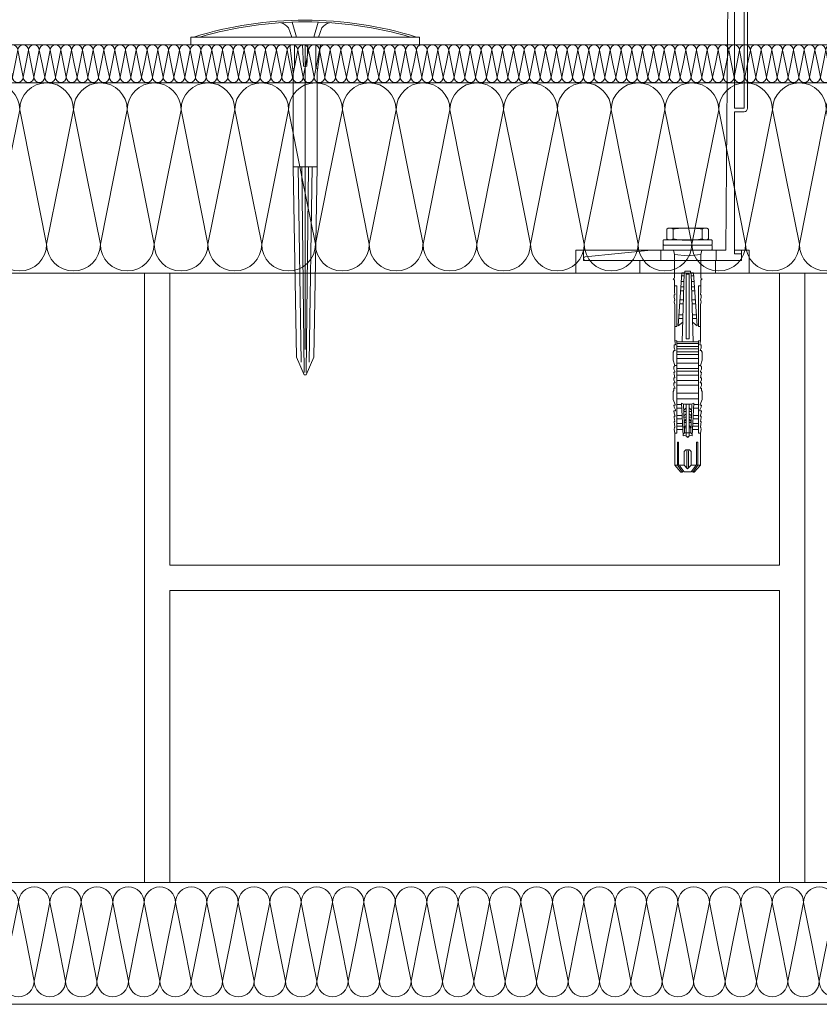
# Model space of a CAD drawing. Units: millimetres. Extents: x 80105 to 125818461, y 7199 to 10844946.
# Drawn here: x 125812463 to 125812778, y 10843199 to 10843587 of the extents above; entities that cross this region are included whole.
import ezdxf

# ---------------------------------------------------------------- set-up
doc = ezdxf.new("R2010")
doc.units = ezdxf.units.MM
doc.header["$MEASUREMENT"] = 0
doc.layers.get('0').update_dxf_attribs({"lineweight": 9})
for name, color, linetype, lineweight in [('Legno', 7, 'Continuous', 9), ('R-219-L-INSULATION', 7, 'Continuous', 0), ('Retini pieni', 254, 'Continuous', 5), ('ROCKWOOL', 1, 'Continuous', 0)]:
    doc.layers.add(name, color=color, linetype=linetype, lineweight=lineweight)

# ---------------------------------------------------------------- blocks, each defined once
blk = doc.blocks.new('bloque aislamiento')
at = {"layer": 'R-219-L-INSULATION', "color": 42, "linetype": 'ByBlock', "lineweight": 0}
for p, q in [((12.86, -21.43), (8.57, 0)), ((21.43, -21.43), (25.71, 0)), ((30, -21.43), (25.71, 0)), ((25.71, 0), (30, -21.43)), ((38.57, -21.43), (42.86, 0)), ((47.14, -21.43), (42.86, 0)), ((42.86, 0), (47.14, -21.43)), ((55.71, -21.43), (60, 0)), ((64.29, -21.43), (60, 0)), ((60, 0), (64.29, -21.43)), ((72.86, -21.43), (77.14, 0)), ((77.14, 0), (81.43, -21.43)), ((81.43, -21.43), (77.14, 0)), ((77.14, 0), (81.43, -21.43)), ((90, -21.43), (94.29, 0)), ((98.57, -21.43), (94.29, 0)), ((94.29, 0), (98.57, -21.43)), ((107.14, -21.43), (111.43, 0)), ((115.71, -21.43), (111.43, 0)), ((111.43, 0), (115.71, -21.43)), ((124.29, -21.43), (128.57, 0)), ((132.86, -21.43), (128.57, 0)), ((128.57, 0), (132.86, -21.43)), ((141.43, -21.43), (145.71, 0)), ((150, -21.43), (145.71, 0)), ((145.71, 0), (150, -21.43)), ((158.57, -21.43), (162.86, 0)), ((167.14, -21.43), (162.86, 0)), ((162.86, 0), (167.14, -21.43)), ((175.71, -21.43), (180, 0)), ((184.29, -21.43), (180, 0)), ((180, 0), (184.29, -21.43)), ((192.86, -21.43), (197.14, 0)), ((201.43, -21.43), (197.14, 0)), ((197.14, 0), (201.43, -21.43)), ((210, -21.43), (214.29, 0)), ((218.57, -21.43), (214.29, 0)), ((214.29, 0), (218.57, -21.43)), ((227.14, -21.43), (231.43, 0)), ((231.43, 0), (235.71, -21.43)), ((235.71, -21.43), (231.43, 0)), ((231.43, 0), (235.71, -21.43)), ((244.29, -21.43), (248.57, 0)), ((252.86, -21.43), (248.57, 0)), ((248.57, 0), (252.86, -21.43)), ((261.43, -21.43), (265.71, 0)), ((270, -21.43), (265.71, 0)), ((265.71, 0), (270, -21.43)), ((278.57, -21.43), (282.86, 0)), ((287.14, -21.43), (282.86, 0)), ((282.86, 0), (287.14, -21.43)), ((295.71, -21.43), (300, 0)), ((304.29, -21.43), (300, 0)), ((300, 0), (304.29, -21.43)), ((312.86, -21.43), (317.14, 0)), ((321.43, -21.43), (317.14, 0)), ((317.14, 0), (321.43, -21.43)), ((330, -21.43), (334.29, 0)), ((338.57, -21.43), (334.29, 0)), ((334.29, 0), (338.57, -21.43)), ((347.14, -21.43), (351.43, 0)), ((355.71, -21.43), (351.43, 0)), ((351.43, 0), (355.71, -21.43)), ((364.29, -21.43), (368.57, 0)), ((368.57, 0), (372.86, -21.43)), ((372.86, -21.43), (368.57, 0)), ((368.57, 0), (372.86, -21.43)), ((381.43, -21.43), (385.71, 0)), ((390, -21.43), (385.71, 0)), ((385.71, 0), (390, -21.43)), ((398.57, -21.43), (402.86, 0)), ((407.14, -21.43), (402.86, 0)), ((402.86, 0), (407.14, -21.43)), ((415.71, -21.43), (420, 0)), ((424.29, -21.43), (420, 0)), ((420, 0), (424.29, -21.43)), ((432.86, -21.43), (437.14, 0)), ((441.43, -21.43), (437.14, 0)), ((437.14, 0), (441.43, -21.43)), ((450, -21.43), (454.29, 0)), ((458.57, -21.43), (454.29, 0)), ((454.29, 0), (458.57, -21.43)), ((467.14, -21.43), (471.43, 0)), ((475.71, -21.43), (471.43, 0)), ((471.43, 0), (475.71, -21.43)), ((484.29, -21.43), (488.57, 0)), ((492.86, -21.43), (488.57, 0)), ((488.57, 0), (492.86, -21.43)), ((501.43, -21.43), (505.71, 0)), ((510, -21.43), (505.71, 0)), ((505.71, 0), (510, -21.43)), ((518.57, -21.43), (522.86, 0)), ((522.86, 0), (527.14, -21.43)), ((527.14, -21.43), (522.86, 0)), ((522.86, 0), (527.14, -21.43)), ((535.71, -21.43), (540, 0)), ((544.29, -21.43), (540, 0)), ((540, 0), (544.29, -21.43)), ((552.86, -21.43), (557.14, 0)), ((561.43, -21.43), (557.14, 0)), ((557.14, 0), (561.43, -21.43)), ((570, -21.43), (574.29, 0)), ((578.57, -21.43), (574.29, 0)), ((574.29, 0), (578.57, -21.43)), ((587.14, -21.43), (591.43, 0)), ((595.71, -21.43), (591.43, 0)), ((591.43, 0), (595.71, -21.43)), ((604.29, -21.43), (608.57, 0)), ((612.86, -21.43), (608.57, 0)), ((608.57, 0), (612.86, -21.43)), ((621.43, -21.43), (625.71, 0)), ((630, -21.43), (625.71, 0)), ((625.71, 0), (630, -21.43)), ((638.57, -21.43), (642.86, 0)), ((647.14, -21.43), (642.86, 0)), ((642.86, 0), (647.14, -21.43)), ((655.71, -21.43), (660, 0)), ((660, 0), (664.29, -21.43)), ((664.29, -21.43), (660, 0)), ((660, 0), (664.29, -21.43)), ((672.86, -21.43), (677.14, 0)), ((681.43, -21.43), (677.14, 0)), ((677.14, 0), (681.43, -21.43)), ((690, -21.43), (694.29, 0)), ((698.57, -21.43), (694.29, 0)), ((694.29, 0), (698.57, -21.43)), ((707.14, -21.43), (711.43, 0)), ((715.71, -21.43), (711.43, 0)), ((711.43, 0), (715.71, -21.43)), ((724.29, -21.43), (728.57, 0)), ((732.86, -21.43), (728.57, 0)), ((728.57, 0), (732.86, -21.43)), ((741.43, -21.43), (745.71, 0)), ((750, -21.43), (745.71, 0)), ((745.71, 0), (750, -21.43)), ((758.57, -21.43), (762.86, 0)), ((767.14, -21.43), (762.86, 0)), ((762.86, 0), (767.14, -21.43)), ((775.71, -21.43), (780, 0)), ((784.29, -21.43), (780, 0)), ((780, 0), (784.29, -21.43)), ((792.86, -21.43), (797.14, 0)), ((801.43, -21.43), (797.14, 0)), ((797.14, 0), (801.43, -21.43)), ((810, -21.43), (814.29, 0)), ((814.29, 0), (818.57, -21.43)), ((818.57, -21.43), (814.29, 0)), ((814.29, 0), (818.57, -21.43)), ((827.14, -21.43), (831.43, 0)), ((835.71, -21.43), (831.43, 0)), ((831.43, 0), (835.71, -21.43)), ((844.29, -21.43), (848.57, 0)), ((852.86, -21.43), (848.57, 0)), ((848.57, 0), (852.86, -21.43)), ((861.43, -21.43), (865.71, 0)), ((870, -21.43), (865.71, 0)), ((865.71, 0), (870, -21.43)), ((878.57, -21.43), (882.86, 0)), ((887.14, -21.43), (882.86, 0)), ((882.86, 0), (887.14, -21.43)), ((895.71, -21.43), (900, 0)), ((904.29, -21.43), (900, 0)), ((900, 0), (904.29, -21.43)), ((912.86, -21.43), (917.14, 0)), ((921.43, -21.43), (917.14, 0)), ((917.14, 0), (921.43, -21.43)), ((930, -21.43), (934.29, 0)), ((938.57, -21.43), (934.29, 0)), ((934.29, 0), (938.57, -21.43)), ((947.14, -21.43), (951.43, 0)), ((951.43, 0), (955.71, -21.43)), ((955.71, -21.43), (951.43, 0)), ((951.43, 0), (955.71, -21.43)), ((964.29, -21.43), (968.57, 0)), ((972.86, -21.43), (968.57, 0)), ((968.57, 0), (972.86, -21.43)), ((981.43, -21.43), (985.71, 0)), ((990, -21.43), (985.71, 0)), ((985.71, 0), (990, -21.43)), ((998.57, -21.43), (1002.86, 0)), ((1007.14, -21.43), (1002.86, 0)), ((1002.86, 0), (1007.14, -21.43)), ((1015.71, -21.43), (1020, 0)), ((1024.29, -21.43), (1020, 0)), ((1020, 0), (1024.29, -21.43)), ((1032.86, -21.43), (1037.14, 0)), ((1041.43, -21.43), (1037.14, 0)), ((1037.14, 0), (1041.43, -21.43)), ((1050, -21.43), (1054.29, 0)), ((1058.57, -21.43), (1054.29, 0)), ((1054.29, 0), (1058.57, -21.43)), ((1067.14, -21.43), (1071.43, 0)), ((1075.71, -21.43), (1071.43, 0)), ((1071.43, 0), (1075.71, -21.43)), ((1084.29, -21.43), (1088.57, 0)), ((1092.86, -21.43), (1088.57, 0)), ((1088.57, 0), (1092.86, -21.43)), ((1101.43, -21.43), (1105.71, 0)), ((1105.71, 0), (1110, -21.43)), ((1110, -21.43), (1105.71, 0)), ((1105.71, 0), (1110, -21.43)), ((1118.57, -21.43), (1122.86, 0)), ((1127.14, -21.43), (1122.86, 0)), ((1122.86, 0), (1127.14, -21.43)), ((1135.71, -21.43), (1140, 0)), ((1144.29, -21.43), (1140, 0)), ((1140, 0), (1144.29, -21.43))]:
    blk.add_line(p, q, dxfattribs=at)
at = {"layer": 'R-219-L-INSULATION', "color": 42, "lineweight": 0}
for p, q in [((17.14, -42.86), (12.86, -21.43)), ((21.43, -21.43), (17.14, -42.86)), ((30, -21.43), (34.29, -42.86)), ((34.29, -42.86), (30, -21.43)), ((38.57, -21.43), (34.29, -42.86)), ((47.14, -21.43), (51.43, -42.86)), ((51.43, -42.86), (47.14, -21.43)), ((55.71, -21.43), (51.43, -42.86)), ((64.29, -21.43), (68.57, -42.86)), ((68.57, -42.86), (64.29, -21.43)), ((72.86, -21.43), (68.57, -42.86)), ((85.71, -42.86), (81.43, -21.43)), ((81.43, -21.43), (85.71, -42.86)), ((85.71, -42.86), (81.43, -21.43)), ((90, -21.43), (85.71, -42.86)), ((98.57, -21.43), (102.86, -42.86)), ((102.86, -42.86), (98.57, -21.43)), ((107.14, -21.43), (102.86, -42.86)), ((115.71, -21.43), (120, -42.86)), ((120, -42.86), (115.71, -21.43)), ((124.29, -21.43), (120, -42.86)), ((132.86, -21.43), (137.14, -42.86)), ((137.14, -42.86), (132.86, -21.43)), ((141.43, -21.43), (137.14, -42.86)), ((150, -21.43), (154.29, -42.86)), ((154.29, -42.86), (150, -21.43)), ((158.57, -21.43), (154.29, -42.86)), ((167.14, -21.43), (171.43, -42.86)), ((171.43, -42.86), (167.14, -21.43)), ((175.71, -21.43), (171.43, -42.86)), ((184.29, -21.43), (188.57, -42.86)), ((188.57, -42.86), (184.29, -21.43)), ((192.86, -21.43), (188.57, -42.86)), ((201.43, -21.43), (205.71, -42.86)), ((205.71, -42.86), (201.43, -21.43)), ((210, -21.43), (205.71, -42.86)), ((218.57, -21.43), (222.86, -42.86)), ((222.86, -42.86), (218.57, -21.43)), ((227.14, -21.43), (222.86, -42.86)), ((240, -42.86), (235.71, -21.43)), ((235.71, -21.43), (240, -42.86)), ((240, -42.86), (235.71, -21.43)), ((244.29, -21.43), (240, -42.86)), ((252.86, -21.43), (257.14, -42.86)), ((257.14, -42.86), (252.86, -21.43)), ((261.43, -21.43), (257.14, -42.86)), ((270, -21.43), (274.29, -42.86)), ((274.29, -42.86), (270, -21.43)), ((278.57, -21.43), (274.29, -42.86)), ((287.14, -21.43), (291.43, -42.86)), ((291.43, -42.86), (287.14, -21.43)), ((295.71, -21.43), (291.43, -42.86)), ((304.29, -21.43), (308.57, -42.86)), ((308.57, -42.86), (304.29, -21.43)), ((312.86, -21.43), (308.57, -42.86)), ((321.43, -21.43), (325.71, -42.86)), ((325.71, -42.86), (321.43, -21.43)), ((330, -21.43), (325.71, -42.86)), ((338.57, -21.43), (342.86, -42.86)), ((342.86, -42.86), (338.57, -21.43)), ((347.14, -21.43), (342.86, -42.86)), ((355.71, -21.43), (360, -42.86)), ((360, -42.86), (355.71, -21.43)), ((364.29, -21.43), (360, -42.86)), ((377.14, -42.86), (372.86, -21.43)), ((372.86, -21.43), (377.14, -42.86)), ((377.14, -42.86), (372.86, -21.43)), ((381.43, -21.43), (377.14, -42.86)), ((390, -21.43), (394.29, -42.86)), ((394.29, -42.86), (390, -21.43)), ((398.57, -21.43), (394.29, -42.86)), ((407.14, -21.43), (411.43, -42.86)), ((411.43, -42.86), (407.14, -21.43)), ((415.71, -21.43), (411.43, -42.86)), ((424.29, -21.43), (428.57, -42.86)), ((428.57, -42.86), (424.29, -21.43)), ((432.86, -21.43), (428.57, -42.86)), ((441.43, -21.43), (445.71, -42.86)), ((445.71, -42.86), (441.43, -21.43)), ((450, -21.43), (445.71, -42.86)), ((458.57, -21.43), (462.86, -42.86)), ((462.86, -42.86), (458.57, -21.43)), ((467.14, -21.43), (462.86, -42.86)), ((475.71, -21.43), (480, -42.86)), ((480, -42.86), (475.71, -21.43)), ((484.29, -21.43), (480, -42.86)), ((492.86, -21.43), (497.14, -42.86)), ((497.14, -42.86), (492.86, -21.43)), ((501.43, -21.43), (497.14, -42.86)), ((510, -21.43), (514.29, -42.86)), ((514.29, -42.86), (510, -21.43)), ((518.57, -21.43), (514.29, -42.86)), ((531.43, -42.86), (527.14, -21.43)), ((527.14, -21.43), (531.43, -42.86)), ((531.43, -42.86), (527.14, -21.43)), ((535.71, -21.43), (531.43, -42.86)), ((544.29, -21.43), (548.57, -42.86)), ((548.57, -42.86), (544.29, -21.43)), ((552.86, -21.43), (548.57, -42.86)), ((561.43, -21.43), (565.71, -42.86)), ((565.71, -42.86), (561.43, -21.43)), ((570, -21.43), (565.71, -42.86)), ((578.57, -21.43), (582.86, -42.86)), ((582.86, -42.86), (578.57, -21.43)), ((587.14, -21.43), (582.86, -42.86)), ((595.71, -21.43), (600, -42.86)), ((600, -42.86), (595.71, -21.43)), ((604.29, -21.43), (600, -42.86)), ((612.86, -21.43), (617.14, -42.86)), ((617.14, -42.86), (612.86, -21.43)), ((621.43, -21.43), (617.14, -42.86)), ((630, -21.43), (634.29, -42.86)), ((634.29, -42.86), (630, -21.43)), ((638.57, -21.43), (634.29, -42.86)), ((647.14, -21.43), (651.43, -42.86)), ((651.43, -42.86), (647.14, -21.43)), ((655.71, -21.43), (651.43, -42.86)), ((668.57, -42.86), (664.29, -21.43)), ((664.29, -21.43), (668.57, -42.86)), ((668.57, -42.86), (664.29, -21.43)), ((672.86, -21.43), (668.57, -42.86)), ((681.43, -21.43), (685.71, -42.86)), ((685.71, -42.86), (681.43, -21.43)), ((690, -21.43), (685.71, -42.86)), ((698.57, -21.43), (702.86, -42.86)), ((702.86, -42.86), (698.57, -21.43)), ((707.14, -21.43), (702.86, -42.86)), ((715.71, -21.43), (720, -42.86)), ((720, -42.86), (715.71, -21.43)), ((724.29, -21.43), (720, -42.86)), ((732.86, -21.43), (737.14, -42.86)), ((737.14, -42.86), (732.86, -21.43)), ((741.43, -21.43), (737.14, -42.86)), ((750, -21.43), (754.29, -42.86)), ((754.29, -42.86), (750, -21.43)), ((758.57, -21.43), (754.29, -42.86)), ((767.14, -21.43), (771.43, -42.86)), ((771.43, -42.86), (767.14, -21.43)), ((775.71, -21.43), (771.43, -42.86)), ((784.29, -21.43), (788.57, -42.86)), ((788.57, -42.86), (784.29, -21.43)), ((792.86, -21.43), (788.57, -42.86)), ((801.43, -21.43), (805.71, -42.86)), ((805.71, -42.86), (801.43, -21.43)), ((810, -21.43), (805.71, -42.86)), ((822.86, -42.86), (818.57, -21.43)), ((818.57, -21.43), (822.86, -42.86)), ((822.86, -42.86), (818.57, -21.43)), ((827.14, -21.43), (822.86, -42.86)), ((835.71, -21.43), (840, -42.86)), ((840, -42.86), (835.71, -21.43)), ((844.29, -21.43), (840, -42.86)), ((852.86, -21.43), (857.14, -42.86)), ((857.14, -42.86), (852.86, -21.43)), ((861.43, -21.43), (857.14, -42.86)), ((870, -21.43), (874.29, -42.86)), ((874.29, -42.86), (870, -21.43)), ((878.57, -21.43), (874.29, -42.86)), ((887.14, -21.43), (891.43, -42.86)), ((891.43, -42.86), (887.14, -21.43)), ((895.71, -21.43), (891.43, -42.86)), ((904.29, -21.43), (908.57, -42.86)), ((908.57, -42.86), (904.29, -21.43)), ((912.86, -21.43), (908.57, -42.86)), ((921.43, -21.43), (925.71, -42.86)), ((925.71, -42.86), (921.43, -21.43)), ((930, -21.43), (925.71, -42.86)), ((938.57, -21.43), (942.86, -42.86)), ((942.86, -42.86), (938.57, -21.43)), ((947.14, -21.43), (942.86, -42.86)), ((960, -42.86), (955.71, -21.43)), ((955.71, -21.43), (960, -42.86)), ((960, -42.86), (955.71, -21.43)), ((964.29, -21.43), (960, -42.86)), ((972.86, -21.43), (977.14, -42.86)), ((977.14, -42.86), (972.86, -21.43)), ((981.43, -21.43), (977.14, -42.86)), ((990, -21.43), (994.29, -42.86)), ((994.29, -42.86), (990, -21.43)), ((998.57, -21.43), (994.29, -42.86)), ((1007.14, -21.43), (1011.43, -42.86)), ((1011.43, -42.86), (1007.14, -21.43)), ((1015.71, -21.43), (1011.43, -42.86)), ((1024.29, -21.43), (1028.57, -42.86)), ((1028.57, -42.86), (1024.29, -21.43)), ((1032.86, -21.43), (1028.57, -42.86)), ((1041.43, -21.43), (1045.71, -42.86)), ((1045.71, -42.86), (1041.43, -21.43)), ((1050, -21.43), (1045.71, -42.86)), ((1058.57, -21.43), (1062.86, -42.86)), ((1062.86, -42.86), (1058.57, -21.43)), ((1067.14, -21.43), (1062.86, -42.86)), ((1075.71, -21.43), (1080, -42.86)), ((1080, -42.86), (1075.71, -21.43)), ((1084.29, -21.43), (1080, -42.86)), ((1092.86, -21.43), (1097.14, -42.86)), ((1097.14, -42.86), (1092.86, -21.43)), ((1101.43, -21.43), (1097.14, -42.86)), ((1114.29, -42.86), (1110, -21.43)), ((1110, -21.43), (1114.29, -42.86)), ((1114.29, -42.86), (1110, -21.43)), ((1118.57, -21.43), (1114.29, -42.86)), ((1127.14, -21.43), (1131.43, -42.86)), ((1131.43, -42.86), (1127.14, -21.43)), ((1135.71, -21.43), (1131.43, -42.86)), ((1144.29, -21.43), (1148.57, -42.86)), ((1148.57, -42.86), (1144.29, -21.43))]:
    blk.add_line(p, q, dxfattribs=at)
blk.add_lwpolyline([(0, -42.86), (4.29, -21.43), (8.57, 0), (12.86, -21.43), (17.14, -42.86, -1), (0, -42.86), (-4.29, -21.43), (-8.57, 0), (-4.29, -21.43), (0, -42.86, -1), (-17.14, -42.86), (-12.86, -21.43), (-8.57, 0, 0.414214), (-17.14, 8.57)], format="xyb", dxfattribs=at)
for centre, start, end in [((0, 0), 0, 180), ((17.14, 0), 0, 180), ((34.29, 0), 0, 180), ((51.43, 0), 0, 180), ((68.57, 0), 0, 180), ((85.71, 0), 0, 180), ((102.86, 0), 0, 180), ((120, 0), 0, 180), ((137.14, 0), 0, 180), ((154.29, 0), 0, 180), ((171.43, 0), 0, 180), ((188.57, 0), 0, 180), ((205.71, 0), 0, 180), ((222.86, 0), 0, 180), ((240, 0), 0, 180), ((257.14, 0), 0, 180), ((274.29, 0), 90, 180), ((274.29, 0), 0, 90), ((291.43, 0), 0, 180), ((308.57, 0), 0, 180), ((325.71, 0), 0, 180), ((342.86, 0), 0, 180), ((360, 0), 0, 180), ((377.14, 0), 0, 180), ((394.29, 0), 0, 180), ((411.43, 0), 0, 180), ((428.57, 0), 0, 180), ((445.71, 0), 0, 180), ((462.86, 0), 0, 180), ((480, 0), 0, 180), ((497.14, 0), 0, 180), ((514.29, 0), 0, 180), ((531.43, 0), 0, 180), ((548.57, 0), 0, 180), ((565.71, 0), 90, 180), ((565.71, 0), 0, 90), ((582.86, 0), 0, 180), ((600, 0), 0, 180), ((617.14, 0), 0, 180), ((634.29, 0), 0, 180), ((651.43, 0), 0, 180), ((668.57, 0), 0, 180), ((685.71, 0), 0, 180), ((702.86, 0), 0, 180), ((720, 0), 0, 180), ((737.14, 0), 0, 180), ((754.29, 0), 0, 180), ((771.43, 0), 0, 180), ((788.57, 0), 0, 180), ((805.71, 0), 0, 180), ((822.86, 0), 0, 180), ((840, 0), 0, 180), ((857.14, 0), 90, 180), ((857.14, 0), 0, 90), ((874.29, 0), 0, 180), ((891.43, 0), 0, 180), ((908.57, 0), 0, 180), ((925.71, 0), 0, 180), ((942.86, 0), 0, 180), ((960, 0), 0, 180), ((977.14, 0), 0, 180), ((994.29, 0), 0, 180), ((1011.43, 0), 0, 180), ((1028.57, 0), 0, 180), ((1045.71, 0), 0, 180), ((1062.86, 0), 0, 180), ((1080, 0), 0, 180), ((1097.14, 0), 0, 180), ((1114.29, 0), 0, 180), ((1131.43, 0), 0, 180), ((1148.57, 0), 90, 180), ((25.71, -42.86), 180, 0), ((42.86, -42.86), 180, 0), ((60, -42.86), 180, 0), ((77.14, -42.86), 180, 0), ((94.29, -42.86), 180, 0), ((111.43, -42.86), 180, 0), ((128.57, -42.86), 180, 0), ((145.71, -42.86), 180, 0), ((162.86, -42.86), 180, 0), ((180, -42.86), 180, 0), ((197.14, -42.86), 180, 0), ((214.29, -42.86), 180, 0), ((231.43, -42.86), 180, 0), ((248.57, -42.86), 180, 0), ((265.71, -42.86), 180, 0), ((282.86, -42.86), 180, 0), ((300, -42.86), 180, 0), ((317.14, -42.86), 180, 0), ((334.29, -42.86), 180, 0), ((351.43, -42.86), 180, 0), ((368.57, -42.86), 180, 0), ((385.71, -42.86), 180, 0), ((402.86, -42.86), 180, 0), ((420, -42.86), 180, 0), ((437.14, -42.86), 180, 0), ((454.29, -42.86), 180, 0), ((471.43, -42.86), 180, 0), ((488.57, -42.86), 180, 0), ((505.71, -42.86), 180, 0), ((522.86, -42.86), 180, 0), ((540, -42.86), 180, 0), ((557.14, -42.86), 180, 0), ((574.29, -42.86), 180, 0), ((591.43, -42.86), 180, 0), ((608.57, -42.86), 180, 0), ((625.71, -42.86), 180, 0), ((642.86, -42.86), 180, 0), ((660, -42.86), 180, 0), ((677.14, -42.86), 180, 0), ((694.29, -42.86), 180, 0), ((711.43, -42.86), 180, 0), ((728.57, -42.86), 180, 0), ((745.71, -42.86), 180, 0), ((762.86, -42.86), 180, 0), ((780, -42.86), 180, 0), ((797.14, -42.86), 180, 0), ((814.29, -42.86), 180, 0), ((831.43, -42.86), 180, 0), ((848.57, -42.86), 180, 0), ((865.71, -42.86), 180, 0), ((882.86, -42.86), 180, 0), ((900, -42.86), 180, 0), ((917.14, -42.86), 180, 0), ((934.29, -42.86), 180, 0), ((951.43, -42.86), 180, 0), ((968.57, -42.86), 180, 0), ((985.71, -42.86), 180, 0), ((1002.86, -42.86), 180, 0), ((1020, -42.86), 180, 0), ((1037.14, -42.86), 180, 0), ((1054.29, -42.86), 180, 0), ((1071.43, -42.86), 180, 0), ((1088.57, -42.86), 180, 0), ((1105.71, -42.86), 180, 0), ((1122.86, -42.86), 180, 0), ((1140, -42.86), 180, 0)]:
    blk.add_arc(centre, 8.57, start, end, dxfattribs=at)
blk = doc.blocks.new('MENSULA 125 PLANTA')
at = {"layer": 'ROCKWOOL', "color": 7, "lineweight": 0}
for p, q in [((-22.15, 64.99), (-22.15, 124.05)), ((-22.15, 64.99), (-22.15, 124.05)), ((-18.66, 9.11), (-19.59, 124.11)), ((-22.15, 118.14), (-19.54, 118.16)), ((-22.15, 112.58), (-19.5, 112.6)), ((-27.22, 64.99), (-27.22, 104.41)), ((-25.83, 64.99), (-25.83, 103.43)), ((-25.83, 64.99), (-22.15, 64.99)), ((-25.83, 63.6), (-22.15, 63.6)), ((-22.15, 7.7), (-22.15, 63.6)), ((-24.8, 7.7), (-24.8, 9.11)), ((-14.83, 9.11), (-14.83, 5.07)), ((6.91, 5.07), (6.91, 9.11)), ((37.42, 5.07), (37.42, 9.11)), ((-14.67, 5.07), (-14.67, 0)), ((15.17, 5.07), (15.17, 0))]:
    blk.add_line(p, q, dxfattribs=at)
for points in [[(-18.66, 9.11), (40.37, 9.11), (40.37, 0), (-27.82, 0), (-27.82, 9.11), (-22.15, 9.11)], [(-27.82, 9.11), (-27.82, 0), (40.37, 0), (40.37, 9.11), (37.42, 9.11), (37.42, 5.07), (-24.8, 5.07), (-24.8, 9.11)], [(10.75, 9.11), (36.68, 6.52)], [(-24.07, 5.07), (-24.8, 5.07), (-24.8, 7.7), (-22.15, 7.7)]]:
    blk.add_lwpolyline(points, dxfattribs=at)
for centre, radius, start, end in [((-20.86, 123.65), 1.35, 19.8714, 162.6513), ((-26.33, 108.94), 0.866, 129.2163, 221.6345), ((-27.14, 106.39), 3.23, 293.8228, 85.4254), ((-27.14, 106.39), 1.98, 267.6319, 85.4254), ((-25.75, 65.07), 1.48, 183.3462, 266.6538), ((36.52, 5.73), 0.802, 305.3384, 78.763)]:
    blk.add_arc(centre, radius, start, end, dxfattribs=at)
blk = doc.blocks.new('tornillo HRD')
at = {"layer": 'Retini pieni', "color": 7, "lineweight": 0}
for p, q in [((-96.09, 6.27), (-96.09, -0.67)), ((-95.65, 7.55), (-91.84, 7.55)), ((-95.65, 4.98), (-91.84, 4.98)), ((-85.73, 4.55), (-85.15, -0.67)), ((-73.37, 3.54), (-73.37, 4.55)), ((-69.77, 4.41), (-69.73, 4.41)), ((-67.72, 4.38), (-67.68, 4.56)), ((-67.68, 4.56), (-66.86, 4.61)), ((-66.86, 4.61), (-65.94, 4.41)), ((-65.94, 4.41), (-51.66, 4.41)), ((-57.32, 4.41), (-57.32, 3.54)), ((-51.66, 3.54), (-51.66, 4.41)), ((-15.34, 4.41), (-2.62, 4.41)), ((-15.34, 3.54), (-15.34, 4.41)), ((-91.4, 3.18), (-91.4, -0.67)), ((-79.05, -0.67), (-79.05, 0.5)), ((-79.05, 0.5), (-78.41, 0.5)), ((-78.41, 1.58), (-57.57, 3.07)), ((-78.41, 0.5), (-78.41, 1.58)), ((-78.41, 0.7), (-51.24, 1.49)), ((-77.31, 0.73), (-77.31, 1.66)), ((-75.05, 0.8), (-75.05, 1.82)), ((-57.32, 3.54), (-73.37, 3.54)), ((-72.93, 0.86), (-72.93, 1.97)), ((-71.42, 0.9), (-71.42, 2.08)), ((-69.77, 3.54), (-57.32, 3.54)), ((-67.86, 1.01), (-67.86, 2.33)), ((-66.19, 1.05), (-66.19, 2.45)), ((-61.94, 1.18), (-61.94, 2.75)), ((-60.51, 1.22), (-60.51, 2.86)), ((-57.57, 3.07), (-58.97, 1.26)), ((-51.66, 3.54), (-15.34, 3.54)), ((-51.24, -0.67), (-51.24, 3.54)), ((-51.24, 1.49), (-51.24, -0.67)), ((-50.58, -0.67), (-50.58, 3.54)), ((-49.46, -0.67), (-49.46, 3.54)), ((-48.48, -0.67), (-48.48, 3.54)), ((-47.31, -0.67), (-47.31, 3.54)), ((-46.26, -0.67), (-46.26, 3.54)), ((-44.74, -0.67), (-44.74, 3.54)), ((-42.87, -0.67), (-42.87, 3.54)), ((-40.73, -0.67), (-40.73, 3.54)), ((-39.66, -0.67), (-39.66, 3.54)), ((-38.15, -0.67), (-38.15, 3.54)), ((-36.01, -0.67), (-36.01, 3.54)), ((-34.24, -0.67), (-34.24, 3.54)), ((-31.06, -0.67), (-31.06, 3.54)), ((-28.79, -0.67), (-28.79, 3.54)), ((-14.25, 1.13), (-27.1, 1.75)), ((-26.83, 1.03), (-15.44, 0.54)), ((-26.59, 1.72), (-26.59, 3.54)), ((-25.11, 1.65), (-25.11, 3.54)), ((-22.29, 1.51), (-22.29, 3.54)), ((-20.88, 1.45), (-20.88, 3.54)), ((-19.15, 1.36), (-19.15, 3.54)), ((-18.02, 1.31), (-18.02, 3.54)), ((-16.75, 1.25), (-16.75, 3.54)), ((-15.44, 0.54), (-14.92, 1.16)), ((-15.44, 0.54), (-15.44, -0.67)), ((-96.09, -7.61), (-96.09, -0.67)), ((-91.4, -4.53), (-91.4, -0.67)), ((-85.73, -5.89), (-85.15, -0.67)), ((-79.05, -0.67), (-79.05, -1.84)), ((-79.05, -1.84), (-78.41, -1.84)), ((-78.41, -1.84), (-78.41, -2.92)), ((-78.41, -2.04), (-51.24, -2.83)), ((-78.41, -2.92), (-57.57, -4.41)), ((-52.4, -0.12), (-77.9, -0.12)), ((-77.9, -0.12), (-77.9, -0.67)), ((-77.9, -1.22), (-77.9, -0.67)), ((-52.4, -1.22), (-77.9, -1.22)), ((-77.31, -2.07), (-77.31, -3)), ((-75.05, -2.14), (-75.05, -3.16)), ((-72.93, -2.2), (-72.93, -3.32)), ((-71.42, -2.25), (-71.42, -3.42)), ((-67.86, -2.35), (-67.86, -3.68)), ((-66.19, -2.4), (-66.19, -3.8)), ((-61.94, -2.52), (-61.94, -4.1)), ((-60.51, -2.56), (-60.51, -4.2)), ((-57.57, -4.41), (-58.97, -2.61)), ((-52.4, -0.67), (-52.4, -0.12)), ((-52.4, -0.67), (-52.4, -1.22)), ((-51.24, -2.83), (-51.24, -0.67)), ((-51.24, -0.67), (-51.24, -4.89)), ((-50.58, -0.67), (-50.58, -4.89)), ((-49.46, -0.67), (-49.46, -4.89)), ((-48.48, -0.67), (-48.48, -4.89)), ((-47.31, -0.67), (-47.31, -4.89)), ((-46.26, -0.67), (-46.26, -4.89)), ((-44.74, -0.67), (-44.74, -4.89)), ((-42.87, -0.67), (-42.87, -4.89)), ((-40.73, -0.67), (-40.73, -4.89)), ((-39.66, -0.67), (-39.66, -4.89)), ((-38.15, -0.67), (-38.15, -4.89)), ((-36.01, -0.67), (-36.01, -4.89)), ((-34.24, -0.67), (-34.24, -4.89)), ((-31.06, -0.67), (-31.06, -4.89)), ((-28.79, -0.67), (-28.79, -4.89)), ((-14.25, -2.47), (-27.1, -3.09)), ((-26.83, -2.37), (-15.44, -1.89)), ((-26.67, -0.11), (-14.11, -0.11)), ((-26.67, -1.24), (-14.11, -1.24)), ((-26.59, -3.07), (-26.59, -4.89)), ((-25.11, -2.99), (-25.11, -4.89)), ((-22.29, -2.86), (-22.29, -4.89)), ((-20.88, -2.79), (-20.88, -4.89)), ((-19.15, -2.71), (-19.15, -4.89)), ((-18.02, -2.65), (-18.02, -4.89)), ((-16.75, -2.59), (-16.75, -4.89)), ((-15.44, -1.89), (-15.44, -0.67)), ((-15.44, -1.89), (-14.92, -2.51)), ((-14, -0.11), (-13.96, -0.11)), ((-14, -1.24), (-13.96, -1.24)), ((-95.65, -6.33), (-91.84, -6.33)), ((-57.32, -4.89), (-73.37, -4.89)), ((-73.37, -4.89), (-73.37, -5.89)), ((-69.77, -4.89), (-57.32, -4.89)), ((-69.77, -5.75), (-69.73, -5.75)), ((-67.72, -5.72), (-67.68, -5.91)), ((-67.68, -5.91), (-66.86, -5.95)), ((-66.86, -5.95), (-65.94, -5.75)), ((-65.94, -5.75), (-51.66, -5.75)), ((-57.32, -5.75), (-57.32, -4.89)), ((-51.66, -4.89), (-15.34, -4.89)), ((-51.66, -4.89), (-51.66, -5.75)), ((-15.34, -4.89), (-15.34, -5.75)), ((-15.34, -5.75), (-2.62, -5.75)), ((-95.65, -8.9), (-91.84, -8.9))]:
    blk.add_line(p, q, dxfattribs=at)
for points in [[(-91.4, -0.67), (-91.4, 8.69, -0.414214), (-91.16, 8.93), (-89.64, 8.93, -0.414214), (-89.4, 8.69), (-89.4, -0.67)], [(-89.4, -0.67), (-89.4, 8.69, -0.414214), (-89.16, 8.93), (-87.64, 8.93, -0.414214), (-87.4, 8.69), (-87.4, -0.67)], [(-91.4, -0.67), (-91.4, -10.03, 0.414214), (-91.16, -10.27), (-89.64, -10.27, 0.414214), (-89.4, -10.03), (-89.4, -0.67)], [(-89.4, -0.67), (-89.4, -10.03, 0.414214), (-89.16, -10.27), (-87.64, -10.27, 0.414214), (-87.4, -10.03), (-87.4, -0.67)]]:
    blk.add_lwpolyline(points, format="xyb", dxfattribs=at)
for points in [[(-87.4, 4.9), (-85.73, 4.55), (-76.37, 4.55), (-76.02, 5), (-75.62, 4.55), (-71.12, 4.55), (-69.77, 4.41), (-69.73, 4.59), (-68.91, 4.64), (-67.72, 4.38)], [(-51.66, 4.41), (-50.06, 4.13), (-50.06, 4.7), (-48.87, 4.58), (-47.89, 4.25), (-47.89, 4.7), (-47.17, 5.08), (-44.08, 5.04), (-41.9, 4.33), (-41.9, 3.54)], [(-41.9, 4.33), (-41.37, 4.71), (-40.53, 4.71), (-39.67, 4.38), (-39.29, 4.37), (-39.31, 4.71), (-38.48, 4.65), (-37.04, 4.44), (-37.04, 4.73), (-36.34, 4.74), (-35.08, 4.27), (-35.05, 4.74), (-34.12, 4.75), (-33, 4.24), (-33, 4.72), (-32.13, 4.72), (-31.73, 5.04), (-28.52, 5.06), (-26.55, 4.25), (-26.31, 4.27), (-26.35, 4.72), (-25.48, 4.66), (-24.45, 4.13), (-24.11, 4.14), (-24.09, 4.75), (-23.1, 4.68), (-21.98, 4.3), (-21.95, 4.7), (-21.41, 4.68), (-19.88, 4.36), (-19.84, 4.64), (-17.71, 4.33), (-17.55, 4.57), (-16.78, 4.58), (-15.34, 4.41)], [(-2.62, 4.41), (-2.62, 0.66), (-8, 0.66), (-8.66, 0.02), (-8.66, -0.67)], [(-0.53, 1.11), (0.05, 1.31), (0.03, 1.95), (-2.62, 4.41)], [(-25.25, -0.11), (-24.16, 0.91)], [(-23.78, 0.9), (-23.78, -0.11)], [(-22.05, 0.82), (-22.95, -0.11)], [(-21.61, 0.81), (-21.61, -0.11)], [(-19.83, 0.73), (-20.77, -0.11)], [(-19.52, 0.72), (-19.52, -0.11)], [(-17.68, 0.64), (-18.35, -0.11)], [(-17.37, 0.63), (-17.37, -0.11)], [(-2.62, 3.35), (0.05, 1.31)], [(-0.01, -0.67), (0.01, 0.67), (-2.22, 2.44), (-2.62, 2.44)], [(-2.62, 0.66), (-1.21, -0.67)], [(-25.25, -1.24), (-24.16, -2.26)], [(-23.78, -2.24), (-23.78, -1.24)], [(-22.05, -2.17), (-22.95, -1.24)], [(-21.61, -2.15), (-21.61, -1.24)], [(-19.83, -2.08), (-20.77, -1.24)], [(-19.52, -2.06), (-19.52, -1.24)], [(-17.68, -1.98), (-18.35, -1.24)], [(-17.37, -1.97), (-17.37, -1.24)], [(-1.55, -0.35), (-8.23, -0.35), (-8.66, -0.54)], [(-2.62, -5.75), (-2.62, -2.01), (-8, -2.01), (-8.66, -1.36), (-8.66, -0.67)], [(-1.55, -0.99), (-8.23, -0.99), (-8.66, -0.8)], [(-0.01, -0.67), (0.01, -2.02), (-2.22, -3.79), (-2.62, -3.79)], [(-2.62, -2.01), (-1.21, -0.67)], [(-0.53, -2.45), (0.05, -2.65), (0.03, -3.29), (-2.62, -5.75)], [(-2.62, -4.7), (0.05, -2.65)], [(-87.4, -6.24), (-85.73, -5.89), (-76.37, -5.89), (-76.02, -6.35), (-75.62, -5.89), (-71.12, -5.89), (-69.77, -5.75), (-69.73, -5.94), (-68.91, -5.98), (-67.72, -5.72)], [(-51.66, -5.75), (-50.06, -5.48), (-50.06, -6.04), (-48.87, -5.93), (-47.89, -5.6), (-47.89, -6.04), (-47.17, -6.42), (-44.08, -6.39), (-41.9, -5.68), (-41.9, -4.89)], [(-41.9, -5.68), (-41.37, -6.06), (-40.53, -6.06), (-39.67, -5.73), (-39.29, -5.71), (-39.31, -6.06), (-38.48, -6), (-37.04, -5.78), (-37.04, -6.08), (-36.34, -6.09), (-35.08, -5.61), (-35.05, -6.09), (-34.12, -6.09), (-33, -5.59), (-33, -6.07), (-32.13, -6.06), (-31.73, -6.38), (-28.52, -6.4), (-26.55, -5.6), (-26.31, -5.61), (-26.35, -6.07), (-25.48, -6.01), (-24.45, -5.47), (-24.11, -5.48), (-24.09, -6.1), (-23.1, -6.03), (-21.98, -5.65), (-21.95, -6.05), (-21.41, -6.03), (-19.88, -5.71), (-19.84, -5.98), (-17.71, -5.68), (-17.55, -5.92), (-16.78, -5.93), (-15.34, -5.75)]]:
    blk.add_lwpolyline(points, dxfattribs=at)
for points in [[(-2.62, 3.35), (-11.7, 3.35), (-11.7, 2.87), (-2.62, 2.87)], [(-2.62, -4.7), (-11.7, -4.7), (-11.7, -4.21), (-2.62, -4.21)]]:
    blk.add_lwpolyline(points, close=True, dxfattribs=at)
for centre, radius, start, end in [((-94, 6.27), 2.09, 142.0642, 217.9358), ((-59.66, -0.67), 36.44, 171.0712, 180), ((-93.49, 6.27), 2.09, 322.0642, 37.9358), ((-120.45, -0.67), 29.16, 0, 11.1824), ((-30.89, -0.11), 4.22, 352.2781, 25.9941), ((-12.76, 0.67), 1.56, 162.986, 239.4582), ((-59.66, -0.67), 36.44, 180, 188.9288), ((-120.45, -0.67), 29.16, 348.8176, 360), ((-30.89, -1.24), 4.22, 334.0059, 7.7219), ((-12.76, -2.02), 1.56, 120.5418, 197.014), ((-94, -7.61), 2.09, 142.0642, 217.9358), ((-93.49, -7.61), 2.09, 322.0642, 37.9358)]:
    blk.add_arc(centre, radius, start, end, dxfattribs=at)
blk = doc.blocks.new('espigas INCO')
at = {"color": 5, "lineweight": 0}
for p, q in [((71.91, 4.38), (-2.96, 3.09)), ((108.95, 4.38), (71.91, 4.38)), ((71.91, 4.38), (71.91, -0.38)), ((120, 5.64), (108.95, 4.38)), ((123.09, 4.9), (126.68, 6.15)), ((-2.96, 3.09), (-10, 0)), ((-10, 0), (-10, -0.38)), ((-10, -0.75), (-10, -0.38)), ((-2.96, -3.85), (-10, -0.75)), ((71.91, -5.14), (-2.96, -3.85)), ((120, -0.38), (0, -0.38)), ((120, -0.38), (0, -0.38)), ((71.91, -5.14), (71.91, -0.38)), ((108.95, -5.14), (71.91, -5.14)), ((120, -6.39), (108.95, -5.14)), ((123.09, -5.65), (126.68, -6.9))]:
    blk.add_line(p, q, dxfattribs=at)
for points in [[(123.09, -0.38), (123.09, 44.62), (120, 44.62), (120, -0.38)], [(120, 3.81), (110.97, 3.85), (110.61, 4.57)], [(128.98, 4.74), (123.09, 3.04)], [(71.91, 0.94), (-9.09, 0.01)], [(71.91, 2.38), (-4.93, 1.2)], [(120, 0.65), (111.65, 0.32), (111.4, -0.38)], [(71.91, -1.7), (-9.09, -0.76)], [(71.91, -3.13), (-4.93, -1.96)], [(120, -1.41), (111.65, -1.07), (111.4, -0.38)], [(123.09, -0.38), (123.09, -45.38), (120, -45.38), (120, -0.38)], [(128.98, -5.5), (123.09, -3.79)], [(120, -4.57), (110.97, -4.6), (110.61, -5.32)]]:
    blk.add_lwpolyline(points, dxfattribs=at)
for centre, radius, start, end in [((-17.68, -0.38), 147.43, 0, 17.2778), ((-17.68, -0.38), 146.75, 0, 16.4087), ((121.73, 11.77), 7.49, 311.3741, 339.6041), ((-17.68, -0.38), 147.43, 342.7222, 0), ((-17.68, -0.38), 146.75, 343.5913, 0), ((121.73, -12.53), 7.49, 20.3959, 48.6259)]:
    blk.add_arc(centre, radius, start, end, dxfattribs=at)

msp = doc.modelspace()

# ---------------------------------------------------------------- linework, layer by layer
at = {"layer": 'Legno', "lineweight": 0}
for p, q in [((125810971.1, 10843486.96), (125812987.98, 10843486.96)), ((125812987.98, 10843198.96), (125810971.1, 10843198.96))]:
    msp.add_line(p, q, dxfattribs=at)
at = {"layer": 'R-219-L-INSULATION', "color": 42, "lineweight": 0}
for p, q in [((125810971.1, 10843576.96), (125812987.98, 10843576.96)), ((125810971.1, 10843561.96), (125812987.98, 10843561.96))]:
    msp.add_line(p, q, dxfattribs=at)
at = {"layer": 'Retini pieni', "lineweight": 0}
for p, q in [((125812512.04, 10843486.96), (125812512.04, 10843246.96)), ((125812522.04, 10843486.96), (125812522.04, 10843371.96)), ((125812762.04, 10843486.96), (125812762.04, 10843371.96)), ((125812772.04, 10843486.96), (125812772.04, 10843246.96)), ((125812522.04, 10843371.96), (125812762.04, 10843371.96)), ((125812522.04, 10843361.96), (125812522.04, 10843246.96)), ((125812522.04, 10843361.96), (125812762.04, 10843361.96)), ((125812762.04, 10843361.96), (125812762.04, 10843246.96)), ((125812987.98, 10843246.96), (125810971.1, 10843246.96))]:
    msp.add_line(p, q, dxfattribs=at)

# ---------------------------------------------------------------- block references
at = {"layer": 'Retini pieni', "lineweight": 0, "ltscale": 0.8, "xscale": -1}
msp.add_blockref('MENSULA 125 PLANTA', (125812722.29, 10843486.96), dxfattribs=at)
at = {"layer": 'Retini pieni', "lineweight": 0, "rotation": 180}
for p, xscale, yscale, zscale in [((125812534.29, 10843564.19), 0.247424453496933, 0.247424453496933, 0.2474244455097912), ((125812822.72, 10843564.19), 0.247424453496933, 0.247424453496933, 0.2474244455097912), ((125812801.68, 10843498.43), 1.234959840774536, 1.234959840774536, 1.234959803119786)]:
    msp.add_blockref('bloque aislamiento', p, dxfattribs=dict(at, xscale=xscale, yscale=yscale, zscale=zscale))
at = {"layer": 'Retini pieni', "lineweight": 0, "ltscale": 0.8, "xscale": -1, "rotation": 90}
msp.add_blockref('tornillo HRD', (125812725.26, 10843408.67), dxfattribs=at)
at = {"layer": 'Retini pieni', "xscale": 0.7212653160095215, "yscale": 0.7212653160095215, "zscale": 0.7212653190782329}
msp.add_blockref('bloque aislamiento', (125812159.53, 10843239.03), dxfattribs=at)
at = {"layer": 'ROCKWOOL', "ltscale": 0.8, "xscale": -1, "rotation": 270}
msp.add_blockref('espigas INCO', (125812575.71, 10843456.91), dxfattribs=at)

doc.saveas('drawing.dxf')
